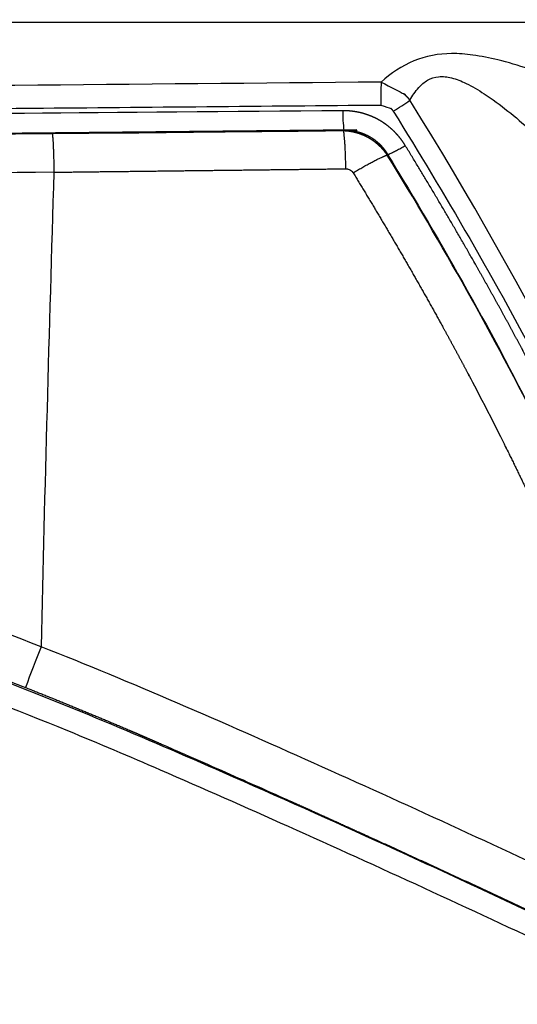
# Model space of a CAD drawing. Units: millimetres. Extents: x -2114 to 15039, y -235 to 11189.
# Drawn here: x 6903 to 6931, y 6894 to 6949 of the extents above; entities that cross this region are included whole.
import ezdxf

# ---------------------------------------------------------------- set-up
doc = ezdxf.new("R2010")
doc.units = ezdxf.units.MM
doc.layers.add('Make2D$可见线$普通线', color=18, linetype='Continuous')
doc.layers.add('Make2D$可见线$正切线', color=18, linetype='Continuous')
doc.dimstyles.new('Qitele', dxfattribs={"dimscale": 85, "dimtxt": 4, "dimasz": 5, "dimexe": 4, "dimexo": 0, "dimgap": 3, "dimtad": 1, "dimdec": 0, "dimrnd": 10, "dimzin": 1, "dimtxsty": 'Standard', "dimblk": 'OBLIQUE', "dimcen": 5, "dimdle": 4, "dimclrd": 256, "dimclre": 256, "dimclrt": 256, "dimadec": 0, "dimazin": 0, "dimtfac": 1, "dimtdec": 0, "dimtmove": 0, "dimatfit": 3, "dimldrblk": 'OBLIQUE', "dimfxl": 6, "dimfxlon": 1, "dimlwd": 40, "dimlwe": 30, "dimarcsym": 0})

# ---------------------------------------------------------------- blocks, each defined once
blk = doc.blocks.new('_Oblique')
at = {"color": 0, "linetype": 'ByBlock', "lineweight": -2}
blk.add_line((-0.5, -0.5), (0.5, 0.5), dxfattribs=at)
blk = doc.blocks.new('*D14')
at = {"lineweight": 30, "transparency": 16777216}
for p, q in [((4219.092, 8704.945), (4219.092, 9554.945)), ((8993.757, 8704.945), (8993.757, 9554.945))]:
    blk.add_line(p, q, dxfattribs=at)
at = {"lineweight": 40, "transparency": 16777216}
blk.add_line((9333.757, 9214.945), (3879.092, 9214.945), dxfattribs=at)
at = {"layer": 'Defpoints', "color": 0, "transparency": 16777216}
for p in [(4219.092, 9214.945), (4219.092, 5409.214), (8993.757, 3674.552)]:
    blk.add_point(p, dxfattribs=at)
at = {"lineweight": 40, "transparency": 16777216, "xscale": 425, "yscale": 425, "zscale": 425, "rotation": 180}
blk.add_blockref('_Oblique', (4219.092, 9214.945), dxfattribs=at)
at = {"lineweight": 40, "transparency": 16777216, "xscale": 425, "yscale": 425, "zscale": 425}
blk.add_blockref('_Oblique', (8993.757, 9214.945), dxfattribs=at)
at = {"transparency": 16777216, "insert": (6593.081, 9625.349), "char_height": 297.5, "attachment_point": 5}
blk.add_mtext('4770', dxfattribs=at)
blk = doc.blocks.new('*D12')
at = {"lineweight": 30, "transparency": 16777216}
for p, q in [((2224.137, 9692.95), (2224.137, 10542.95)), ((10493.687, 9692.95), (10493.687, 10542.95))]:
    blk.add_line(p, q, dxfattribs=at)
at = {"lineweight": 40, "transparency": 16777216}
blk.add_line((10833.687, 10202.95), (1884.137, 10202.95), dxfattribs=at)
at = {"layer": 'Defpoints', "color": 0, "transparency": 16777216}
for p in [(2224.137, 10202.95), (2224.137, 5371.451), (10493.687, 4614.855)]:
    blk.add_point(p, dxfattribs=at)
at = {"lineweight": 40, "transparency": 16777216, "xscale": 425, "yscale": 425, "zscale": 425, "rotation": 180}
blk.add_blockref('_Oblique', (2224.137, 10202.95), dxfattribs=at)
at = {"lineweight": 40, "transparency": 16777216, "xscale": 425, "yscale": 425, "zscale": 425}
blk.add_blockref('_Oblique', (10493.687, 10202.95), dxfattribs=at)
at = {"transparency": 16777216, "insert": (6618.535, 10613.354), "char_height": 297.5, "attachment_point": 5}
blk.add_mtext('8270', dxfattribs=at)

msp = doc.modelspace()

# ---------------------------------------------------------------- linework, layer by layer
at = {"layer": 'Make2D$可见线$普通线', "color": 0}
msp.add_line((6921.847, 6942.592), (6921.821, 6942.547), dxfattribs=at)
for centre, radius, start, end in [((7746.122, -77480.295), 84426.911, 90.55939777, 90.64001067), ((7638.841, -65192.161), 72138.279, 90.58289269, 90.63470342)]:
    msp.add_arc(centre, radius, start, end, dxfattribs=at)
msp.add_open_spline([(6921.821, 6942.547), (6921.586, 6942.545), (6921.352, 6942.543), (6921.117, 6942.541)], degree=3, dxfattribs=at)
at = {"layer": 'Make2D$可见线$正切线', "color": 0}
for centre, radius, start, end in [((6942.005, 6944.401), 18.825, 177.4292, 181.293), ((6915.9, 6956.794), 15.388, 301.1859, 305.3231), ((6928.678, 6943.6), 7.612, 179.5623, 187.7636), ((7212.934, 6761.354), 343.491, 148.15811, 148.16408), ((10167.509, 4979.909), 3790.78, 148.842447, 148.842994), ((7657.439, -55183.21), 62128.019, 90.69388303, 90.75408975), ((10374.071, 6832.795), 3470.682, 178.225735, 178.659844), ((6970.645, 6887.503), 71.392, 158.24221, 160.17853)]:
    msp.add_arc(centre, radius, start, end, dxfattribs=at)
for points, weights, knots in [([(6983.211, 6948.551), (6961.989, 6948.551), (6940.543, 6948.546), (6919.159, 6948.541), (6906.426, 6948.538), (6893.715, 6948.535), (6881.006, 6948.531), (6871.225, 6948.528), (6861.445, 6948.524), (6851.667, 6948.518), (6832.29, 6948.497), (6812.912, 6948.493), (6793.535, 6948.506), (6783.202, 6948.518), (6772.877, 6948.543), (6762.568, 6948.425), (6744.333, 6948.216), (6726.108, 6947.571), (6707.904, 6946.49), (6698.653, 6945.929), (6689.407, 6945.288), (6680.166, 6944.566), (6675.267, 6944.19), (6670.369, 6943.799), (6665.472, 6943.394), (6661.433, 6943.059), (6657.394, 6942.714), (6653.356, 6942.359), (6650.411, 6942.101), (6647.467, 6941.837), (6644.523, 6941.568), (6644.158, 6941.535), (6643.796, 6941.501), (6643.436, 6941.468)], [1, 0.999999999965, 0.999999999929, 0.999999999894, 0.999999999894, 0.999999999894, 0.999999999894, 0.999999999894, 0.999999999894, 0.999999999894, 0.999999734897, 0.999999734897, 0.999999999894, 0.999999999894, 0.999999999894, 0.999999999894, 0.999809425852, 0.999809425852, 0.999999999894, 0.999974682248, 0.999974682248, 0.999999999894, 0.999997116059, 0.999997116059, 0.999999999894, 0.999998021117, 0.999998021117, 0.999999999894, 0.999998905745, 0.999998905745, 0.999999999894, 0.999999999929, 0.999999999965, 1], [-32.531225, -32.531225, -32.531225, -32.531225, -26.139915, -26.139915, -26.139915, -22.334197, -22.334197, -22.334197, -19.405411, -19.405411, -19.405411, 38.727287, 38.727287, 38.727287, 41.82833, 41.82833, 41.82833, 96.53209, 96.53209, 96.53209, 124.336623, 124.336623, 124.336623, 139.077577, 139.077577, 139.077577, 151.237853, 151.237853, 151.237853, 160.106325, 160.106325, 160.106325, 160.25326, 160.25326, 160.25326, 160.25326]), ([(6923.198, 6945.245), (6923.269, 6945.23), (6923.341, 6945.211), (6923.413, 6945.188), (6923.485, 6945.166), (6923.557, 6945.14), (6923.628, 6945.111), (6923.7, 6945.082), (6923.772, 6945.049), (6923.843, 6945.013), (6923.879, 6944.994), (6923.915, 6944.975), (6923.95, 6944.955), (6923.986, 6944.935), (6924.021, 6944.914), (6924.056, 6944.893), (6924.125, 6944.849), (6924.194, 6944.803), (6924.26, 6944.753), (6924.294, 6944.728), (6924.327, 6944.703), (6924.359, 6944.676), (6924.392, 6944.649), (6924.424, 6944.622), (6924.456, 6944.594), (6924.579, 6944.485), (6924.693, 6944.366), (6924.797, 6944.238)], [1, 1.00000000001, 1.00000000002, 1.00000000004, 1.00000000004, 1.00000000003, 1.00000000003, 1.00000000003, 1.00000000003, 1.00000000003, 1.00000000003, 1.00000000003, 1.00000000003, 1.00000000003, 1.00000000003, 1.00000000003, 1.00000000003, 1.00000000003, 1.00000000003, 1.00000000003, 1.00000000003, 1.00000000003, 1.00000000003, 1.00000000003, 1.00000000003, 0.997721794658, 0.997721794658, 1.00000000003], [0, 0, 0, 0, 0.0002442, 0.0002442, 0.0002442, 0.0004884, 0.0004884, 0.0004884, 0.0007326, 0.0007326, 0.0007326, 0.0008547, 0.0008547, 0.0008547, 0.0009768, 0.0009768, 0.0009768, 0.001221, 0.001221, 0.001221, 0.0013431, 0.0013431, 0.0013431, 0.0014652, 0.0014652, 0.0014652, 0.4954048, 0.4954048, 0.4954048, 0.4954048]), ([(6923.184, 6943.976), (6923.218, 6943.976), (6923.251, 6943.975), (6923.285, 6943.972), (6923.318, 6943.969), (6923.351, 6943.964), (6923.384, 6943.957), (6923.417, 6943.951), (6923.449, 6943.942), (6923.481, 6943.932), (6923.497, 6943.926), (6923.513, 6943.921), (6923.528, 6943.914), (6923.544, 6943.908), (6923.559, 6943.901), (6923.574, 6943.894), (6923.604, 6943.879), (6923.633, 6943.863), (6923.661, 6943.844), (6923.675, 6943.835), (6923.688, 6943.825), (6923.702, 6943.815), (6923.715, 6943.804), (6923.728, 6943.794), (6923.74, 6943.782), (6923.79, 6943.737), (6923.833, 6943.686), (6923.868, 6943.629)], [1, 1, 1, 0.999999999999, 1, 1, 1, 1, 1, 1, 1, 1, 1, 1, 1, 1, 1, 1, 1, 1, 1, 1, 1, 1, 1, 0.993450311541, 0.993450311541, 1], [-0.7909212, -0.7909212, -0.7909212, -0.7909212, -0.7908213, -0.7908213, -0.7908213, -0.7907214, -0.7907214, -0.7907214, -0.7906215, -0.7906215, -0.7906215, -0.7905715, -0.7905715, -0.7905715, -0.7905216, -0.7905216, -0.7905216, -0.7904217, -0.7904217, -0.7904217, -0.7903717, -0.7903717, -0.7903717, -0.7903218, -0.7903218, -0.7903218, -0.5900732, -0.5900732, -0.5900732, -0.5900732]), ([(6921.066, 6943.658), (6916.192, 6943.617), (6911.314, 6943.577), (6906.433, 6943.538), (6903.993, 6943.518), (6901.552, 6943.498), (6899.111, 6943.477), (6896.669, 6943.457), (6894.228, 6943.436), (6891.786, 6943.414), (6882.014, 6943.329), (6872.243, 6943.239), (6862.472, 6943.144), (6857.584, 6943.097), (6852.696, 6943.048), (6847.808, 6942.998), (6842.92, 6942.948), (6838.031, 6942.897), (6833.141, 6942.846), (6823.363, 6942.744), (6813.583, 6942.64), (6803.801, 6942.537)], [1, 1.00000000001, 1.00000000003, 1.00000000004, 1.00000000004, 1.00000000004, 1.00000000004, 1.00000000004, 1.00000000004, 1.00000000004, 0.999999909587, 0.999999909587, 1.00000000004, 1.00000000004, 1.00000000004, 1.00000000004, 1.00000000004, 1.00000000004, 1.00000000004, 1.00000000003, 1.00000000001, 1], [0, 0, 0, 0, 0.014673, 0.014673, 0.014673, 0.02201, 0.02201, 0.02201, 0.029346, 0.029346, 0.029346, 29.344774, 29.344774, 29.344774, 29.359447, 29.359447, 29.359447, 29.37412, 29.37412, 29.37412, 29.403467, 29.403467, 29.403467, 29.403467]), ([(6924.534, 6941.736), (6924.444, 6941.883), (6924.344, 6942.025), (6924.236, 6942.16), (6924.128, 6942.294), (6924.012, 6942.422), (6923.888, 6942.542), (6923.826, 6942.602), (6923.762, 6942.66), (6923.695, 6942.716), (6923.629, 6942.772), (6923.56, 6942.827), (6923.49, 6942.878), (6923.351, 6942.981), (6923.206, 6943.074), (6923.055, 6943.158), (6922.904, 6943.242), (6922.747, 6943.316), (6922.586, 6943.379), (6922.505, 6943.411), (6922.423, 6943.44), (6922.34, 6943.467), (6922.257, 6943.493), (6922.174, 6943.517), (6922.09, 6943.537), (6921.924, 6943.579), (6921.754, 6943.61), (6921.584, 6943.63), (6921.412, 6943.65), (6921.239, 6943.659), (6921.066, 6943.658)], [1, 0.998686552769, 0.998686552769, 1, 0.998639037937, 0.998639037937, 1, 1, 1, 1, 1, 1, 1, 0.998569313558, 0.998569313558, 1, 0.998564361988, 0.998564361988, 1, 1, 1, 1, 1, 1, 1, 0.998646956725, 0.998646956725, 1, 0.998688779755, 0.998688779755, 1], [0, 0, 0, 0, 0.518799, 0.518799, 0.518799, 1.035681, 1.035681, 1.035681, 1.098181, 1.098181, 1.098181, 1.160681, 1.160681, 1.160681, 1.678474, 1.678474, 1.678474, 2.197224, 2.197224, 2.197224, 2.259724, 2.259724, 2.259724, 2.322224, 2.322224, 2.322224, 2.837778, 2.837778, 2.837778, 3.356165, 3.356165, 3.356165, 3.356165]), ([(6923.539, 6941.202), (6923.405, 6941.399), (6923.25, 6941.58), (6923.074, 6941.741), (6923.03, 6941.781), (6922.984, 6941.82), (6922.937, 6941.859), (6922.89, 6941.897), (6922.842, 6941.934), (6922.793, 6941.969), (6922.695, 6942.039), (6922.593, 6942.104), (6922.488, 6942.162), (6922.382, 6942.221), (6922.273, 6942.273), (6922.161, 6942.318), (6922.105, 6942.341), (6922.048, 6942.362), (6921.991, 6942.382), (6921.934, 6942.401), (6921.876, 6942.419), (6921.819, 6942.434), (6921.59, 6942.498), (6921.355, 6942.533), (6921.117, 6942.541)], [1, 0.995403072609, 0.995403072609, 1, 1, 1, 1, 1, 1, 1, 0.998837169953, 0.998837169953, 1, 0.998831030537, 0.998831030537, 1, 1, 1, 1, 1, 1, 1, 0.995372358527, 0.995372358527, 1], [0, 0, 0, 0, 0.713163, 0.713163, 0.713163, 0.775663, 0.775663, 0.775663, 0.838163, 0.838163, 0.838163, 1.199312, 1.199312, 1.199312, 1.561031, 1.561031, 1.561031, 1.623531, 1.623531, 1.623531, 1.686031, 1.686031, 1.686031, 2.397512, 2.397512, 2.397512, 2.397512]), ([(6921.62, 6942.545), (6921.7, 6942.534), (6921.78, 6942.519), (6921.859, 6942.501), (6921.918, 6942.487), (6921.976, 6942.471), (6922.034, 6942.453), (6922.092, 6942.436), (6922.15, 6942.416), (6922.207, 6942.394), (6922.32, 6942.351), (6922.429, 6942.3), (6922.535, 6942.241), (6922.641, 6942.183), (6922.742, 6942.118), (6922.838, 6942.045), (6922.887, 6942.009), (6922.934, 6941.971), (6922.981, 6941.931), (6923.027, 6941.891), (6923.071, 6941.85), (6923.114, 6941.807), (6923.2, 6941.722), (6923.28, 6941.632), (6923.354, 6941.536), (6923.428, 6941.439), (6923.496, 6941.338), (6923.557, 6941.233)], [0.999999999832, 0.999999999834, 0.999999999835, 0.999999999835, 0.999999999836, 0.999999999837, 0.999999999837, 0.999999999838, 0.999999999838, 0.999999999838, 0.998406331656, 0.998406331656, 0.999999999838, 0.998407875364, 0.998407875364, 0.999999999838, 0.999999999838, 0.999999999838, 0.999999999837, 0.999999999837, 0.999999999836, 0.999999999836, 0.998512172996, 0.998512172996, 0.999999999836, 0.998590115775, 0.998590115775, 0.999999999836], [-3.021059, -3.021059, -3.021059, -3.021059, -2.937098, -2.937098, -2.937098, -2.874598, -2.874598, -2.874598, -2.812098, -2.812098, -2.812098, -2.449879, -2.449879, -2.449879, -2.088521, -2.088521, -2.088521, -2.026021, -2.026021, -2.026021, -1.963521, -1.963521, -1.963521, -1.601165, -1.601165, -1.601165, -1.2358, -1.2358, -1.2358, -1.2358]), ([(6940.106, 6910.373), (6939.595, 6911.733), (6939.066, 6913.086), (6938.519, 6914.433), (6937.969, 6915.787), (6937.401, 6917.134), (6936.816, 6918.474), (6935.645, 6921.153), (6934.406, 6923.801), (6933.099, 6926.417), (6932.772, 6927.071), (6932.441, 6927.723), (6932.106, 6928.373), (6931.77, 6929.023), (6931.431, 6929.67), (6931.088, 6930.316), (6930.402, 6931.607), (6929.7, 6932.891), (6928.984, 6934.166), (6927.55, 6936.718), (6926.066, 6939.241), (6924.534, 6941.736)], [1, 0.99994252905, 0.99994252905, 1, 0.99994309533, 0.99994309533, 1, 0.999779296612, 0.999779296612, 1, 1, 0.999999999999, 0.999999999999, 1, 1, 1, 0.999956390399, 0.999956390399, 1, 0.99987543054, 0.99987543054, 1], [0, 0, 0, 0, 4.359081, 4.359081, 4.359081, 8.744804, 8.744804, 8.744804, 17.515026, 17.515026, 17.515026, 17.577572, 17.577572, 17.577572, 17.640118, 17.640118, 17.640118, 22.027484, 22.027484, 22.027484, 30.808933, 30.808933, 30.808933, 30.808933]), ([(6905.053, 6940.253), (6906.377, 6940.269), (6907.702, 6940.285), (6909.027, 6940.3), (6910.384, 6940.316), (6911.741, 6940.332), (6913.098, 6940.348), (6915.812, 6940.38), (6918.526, 6940.411), (6921.241, 6940.444)], [1, 1.00000001039, 1.00000002079, 1.00000003118, 1.00000003119, 1.00000003121, 1.00000003122, 1.00000002081, 1.00000001041, 1], [1.18855655, 1.18855655, 1.18855655, 1.18855655, 1.19253558, 1.19253558, 1.19253558, 1.1966117, 1.1966117, 1.1966117, 1.20476393, 1.20476393, 1.20476393, 1.20476393]), ([(6921.241, 6940.444), (6921.281, 6940.444), (6921.321, 6940.44), (6921.36, 6940.43), (6921.37, 6940.428), (6921.38, 6940.425), (6921.39, 6940.422), (6921.399, 6940.419), (6921.409, 6940.416), (6921.418, 6940.412), (6921.437, 6940.405), (6921.455, 6940.396), (6921.473, 6940.386), (6921.49, 6940.377), (6921.507, 6940.366), (6921.524, 6940.354), (6921.532, 6940.348), (6921.54, 6940.342), (6921.547, 6940.335), (6921.555, 6940.329), (6921.563, 6940.322), (6921.57, 6940.315), (6921.599, 6940.287), (6921.624, 6940.255), (6921.645, 6940.221)], [1, 0.994623784134, 0.994623784134, 1, 1, 1, 0.999999999999, 0.999999999999, 0.999999999999, 0.999999999999, 0.999999999999, 0.999999999999, 0.999999999999, 0.999999999999, 0.999999999999, 0.999999999999, 0.999999999999, 0.999999999999, 1, 1, 1, 1, 0.994555519956, 0.994555519956, 1], [0, 0, 0, 0, 0.1206842, 0.1206842, 0.1206842, 0.1207143, 0.1207143, 0.1207143, 0.1207444, 0.1207444, 0.1207444, 0.1208046, 0.1208046, 0.1208046, 0.1208648, 0.1208648, 0.1208648, 0.1208949, 0.1208949, 0.1208949, 0.120925, 0.120925, 0.120925, 0.2413291, 0.2413291, 0.2413291, 0.2413291]), ([(6921.645, 6940.221), (6923.155, 6937.757), (6924.616, 6935.263), (6926.029, 6932.742), (6926.734, 6931.481), (6927.425, 6930.211), (6928.101, 6928.934), (6928.439, 6928.295), (6928.773, 6927.654), (6929.103, 6927.011), (6929.433, 6926.368), (6929.759, 6925.722), (6930.081, 6925.074), (6931.369, 6922.482), (6932.589, 6919.858), (6933.741, 6917.202), (6934.317, 6915.873), (6934.876, 6914.536), (6935.416, 6913.192), (6935.687, 6912.519), (6935.953, 6911.845), (6936.215, 6911.169), (6936.346, 6910.831), (6936.475, 6910.493), (6936.604, 6910.154), (6936.668, 6909.984), (6936.732, 6909.815), (6936.796, 6909.645), (6936.828, 6909.56), (6936.86, 6909.475), (6936.892, 6909.39), (6936.899, 6909.37), (6936.907, 6909.35), (6936.914, 6909.33)], [1, 0.999873375016, 0.999873375016, 1, 0.999955091846, 0.999955091846, 1, 1, 1, 1, 1, 1, 1, 0.999773208813, 0.999773208813, 1, 0.999941971134, 0.999941971134, 1, 1, 0.999999999999, 0.999999999998, 0.999999999998, 0.999999999998, 0.999999999997, 0.999999999997, 0.999999999997, 0.999999999997, 0.999999999997, 0.999999999997, 0.999999999997, 0.999999999744, 0.999999999491, 0.999999999238], [0, 0, 0, 0, 8.669463, 8.669463, 8.669463, 13.005046, 13.005046, 13.005046, 13.067921, 13.067921, 13.067921, 13.130796, 13.130796, 13.130796, 21.813028, 21.813028, 21.813028, 26.159623, 26.159623, 26.159623, 26.222498, 26.222498, 26.222498, 26.253936, 26.253936, 26.253936, 26.269655, 26.269655, 26.269655, 26.277514, 26.277514, 26.277514, 26.279373, 26.279373, 26.279373, 26.279373]), ([(6903.482, 6911.711), (6906.022, 6910.707), (6908.543, 6909.658), (6911.046, 6908.565), (6911.36, 6908.429), (6911.674, 6908.292), (6911.988, 6908.154), (6912.145, 6908.086), (6912.303, 6908.017), (6912.46, 6907.948), (6912.617, 6907.879), (6912.775, 6907.81), (6912.932, 6907.741), (6913.561, 6907.465), (6914.189, 6907.188), (6914.817, 6906.91), (6916.074, 6906.354), (6917.329, 6905.795), (6918.583, 6905.232), (6923.603, 6902.975), (6928.604, 6900.675), (6933.585, 6898.332)], [1, 0.999895960423, 0.999895960423, 1, 1, 1, 0.999999999999, 0.999999999999, 0.999999999999, 0.999999999999, 0.999999999999, 0.999999999999, 0.999999999999, 0.999999999998, 0.999999999998, 0.999999999998, 0.999999999997, 0.999999999997, 0.999999999996, 0.999975468213, 0.999975468213, 0.999999999996], [0, 0, 0, 0, 8.192613, 8.192613, 8.192613, 8.223863, 8.223863, 8.223863, 8.239488, 8.239488, 8.239488, 8.255113, 8.255113, 8.255113, 8.317613, 8.317613, 8.317613, 8.442613, 8.442613, 8.442613, 24.955931, 24.955931, 24.955931, 24.955931])]:
    msp.add_rational_spline(points, weights, degree=3, knots=knots, dxfattribs=at)
for points, knots in [([(6933.128, 6945.328), (6932.547, 6945.568), (6931.406, 6945.985), (6929.788, 6946.475), (6928.362, 6946.755), (6926.782, 6946.892), (6924.947, 6946.559), (6923.737, 6945.718), (6923.198, 6945.245)], [0, 0, 0, 0, 1.885303, 3.644497, 5.065474, 6.242191, 8.389229, 10.556536, 10.556536, 10.556536, 10.556536]), ([(6924.797, 6944.238), (6924.935, 6944.488), (6925.207, 6944.911), (6925.752, 6945.389), (6926.409, 6945.595), (6927.156, 6945.497), (6928.006, 6945.156), (6929.516, 6944.251), (6930.654, 6943.313), (6931.464, 6942.593)], [0, 0, 0, 0, 0.855621, 1.501615, 2.142956, 2.863953, 3.729165, 4.881401, 8.135523, 8.135523, 8.135523, 8.135523]), ([(6923.198, 6945.245), (6909.657, 6945.116), (6879.686, 6944.874), (6843.718, 6944.411), (6815.551, 6944.141), (6803.812, 6944.024), (6798.072, 6943.978)], [0, 0, 0, 0, 40.627182, 89.913558, 107.913249, 125.132526, 125.132526, 125.132526, 125.132526]), ([(6798.078, 6942.715), (6804.339, 6942.769), (6816.862, 6942.893), (6841.639, 6943.135), (6863.151, 6943.397), (6881.008, 6943.596), (6891.494, 6943.693), (6905.423, 6943.812), (6916.745, 6943.92), (6923.184, 6943.976)], [0, 0, 0, 0, 18.786343, 37.56845, 74.334642, 83.326525, 91.143708, 105.795598, 125.112972, 125.112972, 125.112972, 125.112972]), ([(6923.868, 6943.629), (6926.704, 6939.085), (6929.523, 6934.271), (6935.119, 6923.555), (6937.893, 6917.788), (6940.61, 6910.547)], [-16.0016646, -16.0016646, -16.0016646, -16.0016646, -15.5017536, -15.5017536, -15.0016646, -15.0016646, -15.0016646, -15.0016646]), ([(6938.757, 6910.639), (6936.785, 6915.839), (6934.532, 6921.009), (6929.443, 6931.218), (6926.565, 6936.268), (6923.539, 6941.202)], [-2.9808912, -2.9808912, -2.9808912, -2.9808912, -2.5001193, -2.5001193, -2.0001193, -2.0001193, -2.0001193, -2.0001193]), ([(6923.557, 6941.233), (6926.601, 6936.262), (6929.463, 6931.195), (6934.657, 6920.793), (6936.993, 6915.464), (6939.034, 6910.021)], [-2, -2, -2, -2, -1.5, -1.5, -1, -1, -1, -1]), ([(6904.339, 6913.967), (6901.498, 6915.079), (6896.186, 6917.032), (6888.212, 6919.196), (6880.895, 6920.242), (6874.146, 6920.21), (6869.187, 6919.352), (6865.671, 6918.1), (6862.533, 6916.516), (6859.254, 6913.887), (6856.436, 6909.939), (6855.199, 6906.284), (6854.823, 6903.253), (6854.898, 6900.19), (6855.832, 6896.021), (6857.741, 6891.838), (6859.874, 6888.298), (6861.734, 6885.612), (6863.842, 6882.843), (6867.378, 6878.697), (6872.691, 6873.206), (6877.365, 6868.936), (6879.839, 6866.789)], [0, 0, 0, 0, 9.151765, 16.96948, 24.753168, 31.272346, 37.155567, 39.790075, 42.431867, 47.690856, 52.262414, 56.851369, 59.133591, 61.417464, 66.006788, 71.877622, 75.146139, 78.409287, 81.666901, 85.587692, 94.749048, 104.57415, 104.57415, 104.57415, 104.57415]), ([(6881.403, 6868.545), (6878.965, 6870.657), (6875.462, 6873.835), (6871.224, 6878.096), (6867.739, 6881.824), (6864.101, 6886.196), (6860.633, 6891.375), (6858.313, 6896.116), (6857.323, 6899.852), (6857.157, 6902.525), (6857.374, 6905.141), (6858.37, 6908.481), (6860.825, 6912.101), (6863.827, 6914.484), (6866.592, 6915.886), (6869.795, 6917.003), (6874.396, 6917.817), (6880.341, 6917.815), (6886.815, 6916.97), (6894.007, 6915.179), (6899.048, 6913.413), (6901.789, 6912.368), (6902.354, 6912.152), (6902.919, 6911.933), (6903.482, 6911.711)], [0, 0, 0, 0, 9.676892, 14.181939, 18.02651, 24.985467, 31.228184, 36.692167, 40.771223, 42.748196, 44.703442, 48.629813, 53.095781, 57.661507, 60.004924, 62.384478, 67.810447, 73.963898, 80.160534, 87.368123, 96.169134, 96.169134, 96.169134, 96.34963, 96.34963, 96.34963, 96.34963]), ([(6933.59, 6898.276), (6931.907, 6899.069), (6928.534, 6900.641), (6922.164, 6903.575), (6913.095, 6907.631), (6905.667, 6910.798), (6901.189, 6912.479), (6899.447, 6913.132), (6896.174, 6914.3), (6891.545, 6915.729), (6887.406, 6916.748), (6882.14, 6917.591), (6875.919, 6917.914), (6869.994, 6917.078), (6866.023, 6915.625), (6862.661, 6913.686), (6859.284, 6910.313), (6857.496, 6905.931), (6857.23, 6902.743), (6857.326, 6900.914), (6857.477, 6899.997), (6857.565, 6899.531), (6857.772, 6898.484), (6858.389, 6896.277), (6860.587, 6891.482), (6864.946, 6884.965), (6872.325, 6876.851), (6878.166, 6871.418), (6881.463, 6868.562)], [0, 0, 0, 0, 5.581754, 11.164911, 21.038959, 35.385608, 35.385608, 35.385608, 40.966873, 45.8053, 49.922589, 53.737654, 61.802398, 68.53903, 71.591573, 74.419789, 80.165946, 85.629084, 88.350034, 89.700764, 91.127256, 91.127256, 91.127256, 94.330079, 97.975898, 106.918302, 117.751785, 130.835387, 130.835387, 130.835387, 130.835387]), ([(6882.275, 6869.47), (6879.462, 6871.897), (6874.295, 6876.664), (6867.64, 6883.696), (6863.345, 6889.432), (6860.927, 6893.663), (6859.615, 6896.525), (6858.799, 6899.201), (6858.294, 6902.555), (6858.778, 6905.843), (6860.139, 6908.806), (6862.127, 6911.532), (6864.796, 6913.652), (6867.912, 6915.021), (6871.336, 6916.035), (6876.292, 6916.609), (6881.578, 6916.355), (6886.124, 6915.694), (6890.985, 6914.624), (6897.594, 6912.552), (6904.657, 6909.844), (6911.618, 6906.879), (6920.721, 6902.86), (6928.07, 6899.471), (6933.051, 6897.129)], [0, 0, 0, 0, 11.140991, 21.08651, 29.01467, 32.591713, 35.684721, 38.452461, 40.957959, 45.826153, 48.22435, 50.707764, 55.894821, 58.297272, 60.881113, 66.587323, 73.197169, 76.720034, 80.36006, 88.118958, 97.477726, 103.051345, 110.813877, 127.328536, 127.328536, 127.328536, 127.328536]), ([(6934.633, 6900.559), (6929.573, 6902.934), (6924.519, 6905.262), (6914.423, 6909.774), (6909.381, 6911.995), (6904.339, 6913.967)], [-6.5975149, -6.5975149, -6.5975149, -6.5975149, -6.0975155, -6.0975155, -5.5975149, -5.5975149, -5.5975149, -5.5975149])]:
    msp.add_open_spline(points, degree=3, knots=knots, dxfattribs=at)
for points in [[(6941.507, 6910.903), (6937.104, 6922.612), (6931.335, 6933.722), (6924.797, 6944.238)], [(6921.117, 6942.541), (6915.734, 6942.49), (6910.349, 6942.438), (6904.962, 6942.385)], [(6909.002, 6942.432), (6913.044, 6942.479), (6917.088, 6942.525), (6921.136, 6942.571)]]:
    msp.add_open_spline(points, degree=3, dxfattribs=at)
for points, weights in [([(6904.962, 6942.385), (6905.031, 6941.932), (6905.053, 6940.253)], [1, 0.828552944868, 1]), ([(6921.241, 6940.444), (6921.213, 6942.124), (6921.117, 6942.541)], [1, 0.8277227834, 1]), ([(6923.557, 6941.233), (6923.787, 6941.289), (6924.534, 6941.736)], [1, 0.8289609329, 1]), ([(6921.645, 6940.221), (6923.094, 6941.09), (6923.539, 6941.202)], [1, 0.826729014931, 1])]:
    msp.add_rational_spline(points, weights, degree=2, dxfattribs=at)

# ---------------------------------------------------------------- dimensions: what is measured, and where the dimension line sits
for base, p1, p2, picture, middle in [((2224.137, 10202.95), (10493.687, 4614.855), (2224.137, 5371.451), '*D12', (6618.535, 10202.95)), ((4219.092, 9214.945), (8993.757, 3674.552), (4219.092, 5409.214), '*D14', (6593.081, 9214.945))]:
    dim = msp.add_linear_dim(base=base, p1=p1, p2=p2, angle=180, dimstyle='Qitele', override={"dimtxt": 3.5})
    dim.commit()
    dim.dimension.update_dxf_attribs({"geometry": picture, "text_midpoint": middle, "dimtype": 160})

doc.saveas('drawing.dxf')
